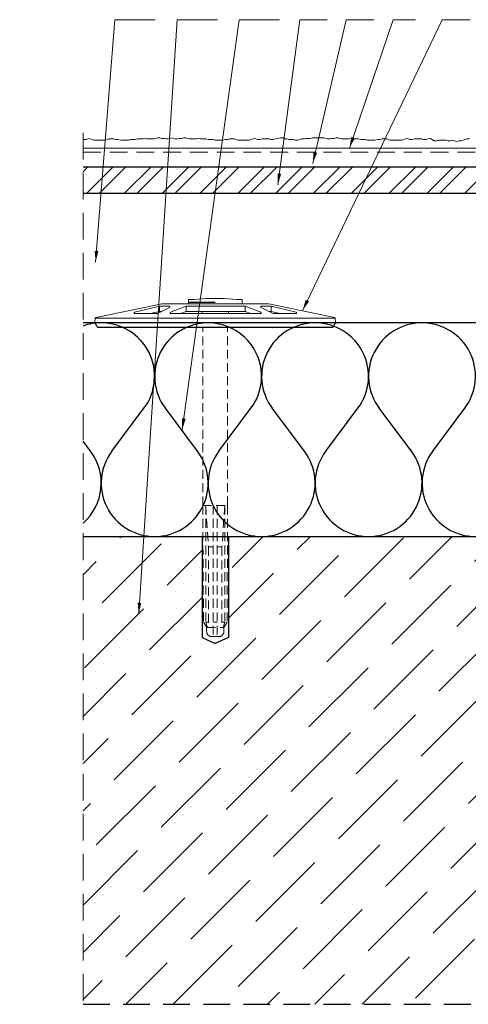
# Model space of a CAD drawing. Units: millimetres. Extents: x -6289 to 33714, y -2411 to 3491.
# Drawn here: x 10634 to 10885, y -787 to -234 of the extents above; entities that cross this region are included whole.
import ezdxf

# ---------------------------------------------------------------- set-up
doc = ezdxf.new("R2010")
doc.units = ezdxf.units.MM
for name, pattern in [('AUSGEZOGEN', [0]), ('GESTRICHELT', [0.75, 0.5, -0.25]), ('HIDDEN', [0.375, 0.25, -0.125]), ('K5LT_THIN', [0]), ('VERDECKT', [0.375, 0.25, -0.125])]:
    doc.linetypes.add(name, pattern=pattern)
for name, color, linetype, lineweight in [('0_10MM', 1, 'Continuous', 9), ('0_25MM', 2, 'Continuous', 25), ('Kreskowanie', 1, 'Continuous', 5), ('Tynk', 6, 'Continuous', 13)]:
    doc.layers.add(name, color=color, linetype=linetype, lineweight=lineweight)
for name, color, linetype in [('Nit do płyt', 2, 'Continuous'), ('Ocieplenie', 6, 'Continuous'), ('Stan surowy', 4, 'Continuous'), ('UK1', 1, 'Continuous'), ('Zbrojenie', 6, 'Continuous')]:
    doc.layers.add(name, color=color, linetype=linetype)
doc.styles.add('2_0MM', font='romans.shx', dxfattribs={"width": 0.9})
doc.dimstyles.new('2_0MM', dxfattribs={"dimtxt": 5, "dimasz": 7.5, "dimexe": 5, "dimexo": 5, "dimgap": 2.5, "dimtad": 1, "dimdsep": 46, "dimtxsty": '2_0MM', "dimcen": 7.5, "dimclrd": 1, "dimclre": 1, "dimclrt": 2, "dimadec": 0, "dimazin": 0, "dimtfac": 1, "dimtmove": 0, "dimatfit": 3, "dimfxl": 1, "dimtolj": 1, "dimtzin": 0, "dimlwd": -1, "dimlwe": -1, "dimarcsym": 0})

msp = doc.modelspace()

# ---------------------------------------------------------------- hatches: boundary and pattern name
at = {"layer": 'Kreskowanie', "true_color": 0x2776bb}
h = msp.add_hatch(dxfattribs=at)
h.set_pattern_fill('ANSI32', color=152, scale=40, style=0)
h.set_pattern_definition([(45, (3609.968, -6437.785), (-10.606602, 10.606602), []), (45, (3617.039, -6437.785), (-10.606602, 10.606602), [])])
h.paths.add_polyline_path([(11097.01, -316.227), (11097.01, -331.227), (11148.882, -331.227), (11148.882, -316.227)])
h.paths.add_polyline_path([(10981.107, -316.227), (10981.107, -331.227), (11088.76, -331.227), (11088.76, -316.227)])
h.paths.add_polyline_path([(10669.194, -316.227), (10669.194, -331.227), (10972.857, -331.227), (10972.857, -316.227)])
at = {"layer": 'Kreskowanie'}
h = msp.add_hatch(dxfattribs=at)
h.set_pattern_fill('ANSI37', color=1, scale=21)
h.set_pattern_definition([(45, (3609.968, -6437.7847), (-1.8561553, 1.8561553), []), (135, (3609.968, -6437.7847), (-1.8561553, -1.8561553), [])])
h.paths.add_polyline_path([(5371.105, -546.42), (5371.105, -545.514), (5348.605, -545.514), (5348.605, -554.514), (5370.43, -554.514), (5371.105, -554.514)])
h.paths.add_polyline_path([(5408.605, -545.514), (5386.105, -545.514), (5386.105, -546.42), (5386.105, -554.514), (5408.605, -554.514)])
h.paths.add_polyline_path([(7004.355, -537.057), (6982.53, -537.057), (6981.855, -537.057), (6981.855, -537.963), (6981.855, -546.057), (7004.355, -546.057)])
h.paths.add_polyline_path([(6966.854, -537.963), (6966.854, -537.057), (6944.355, -537.057), (6944.355, -546.057), (6966.854, -546.057)])
h.paths.add_polyline_path([(9646.55, -545.646), (9622.388, -545.646), (9622.388, -548.646), (9646.55, -548.646)])
h.paths.add_polyline_path([(9610.713, -545.634), (9571.55, -545.634), (9571.55, -548.646), (9610.713, -548.646)])
h.paths.add_polyline_path([(9535.713, -545.634), (9511.55, -545.634), (9511.55, -546.599, 0.0896388), (9522.051, -548.496), (9535.713, -548.496)])
h.paths.add_polyline_path([(9571.55, -545.646), (9547.388, -545.646), (9547.388, -548.646), (9571.55, -548.646)])
h.paths.add_polyline_path([(10966.919, -518.167), (10966.919, -514.977), (10945.094, -514.977), (10944.419, -514.977), (10944.419, -515.579), (10944.419, -523.977), (10949.382, -523.827, 0.1573675)])
h.paths.add_polyline_path([(10929.419, -515.579), (10929.419, -514.977), (10906.919, -514.977), (10906.919, -523.977), (10929.419, -523.977)])
h.paths.add_polyline_path([(10966.919, -518.167, -0.1573675), (10949.382, -523.827), (10945.094, -523.956), (10945.094, -523.977), (10966.919, -523.977)], flags=17)
at = {"layer": 'Kreskowanie', "true_color": 0x2776bb}
h = msp.add_hatch(dxfattribs=at)
h.set_pattern_fill('ANSI36', color=152, scale=150, style=0)
h.set_pattern_definition([(45, (3609.968, -6437.785), (9.94369, 36.460193), [46.875, -9.375, 0, -9.375])])
h.paths.add_polyline_path([(10669.194, -523.977), (10669.194, -786.477), (11087.232, -786.477), (11087.232, -523.977), (10945.357, -523.977), (10945.357, -610.161), (10937.207, -613.977), (10929.057, -610.161), (10929.057, -523.977), (10907.232, -523.977), (10750.794, -523.977), (10750.794, -580.512), (10743.394, -583.977), (10735.994, -580.512), (10735.994, -523.977)])

# ---------------------------------------------------------------- linework, layer by layer
at = {"layer": '0_10MM', "color": 7, "linetype": 'HIDDEN', "ltscale": 60}
msp.add_lwpolyline([(10669.194, -297.029), (10669.194, -786.553)], dxfattribs=at)
at = {"layer": '0_25MM', "color": 7}
for p, q in [((10669.194, -316.227), (11148.882, -316.227)), ((10972.857, -331.227), (10669.194, -331.227))]:
    msp.add_line(p, q, dxfattribs=at)
at = {"layer": 'Nit do płyt', "color": 41, "true_color": 0xf4ee51}
for p, q in [((10685.382, -475.827), (10703.382, -451.827)), ((10733.382, -475.827), (10715.382, -451.827)), ((10745.382, -475.827), (10763.382, -451.827)), ((10793.382, -475.827), (10775.382, -451.827)), ((10805.382, -475.827), (10823.382, -451.827)), ((10853.382, -475.827), (10835.382, -451.827)), ((10865.382, -475.827), (10883.382, -451.827)), ((10673.382, -475.827), (10669.194, -470.242))]:
    msp.add_line(p, q, dxfattribs=at)
at = {"layer": 'Nit do płyt', "color": 0, "linetype": 'HIDDEN', "ltscale": 60}
msp.add_line((10669.194, -786.553), (11105.232, -786.553), dxfattribs=at)
at = {"layer": 'Nit do płyt'}
for centre, start, end in [((10679.382, -433.826), 90.00013, 109.85334), ((10679.382, -433.827), 323.1301, 90), ((10739.382, -433.826), 90.00013, 216.87003), ((10739.382, -433.827), 323.1301, 90), ((10799.382, -433.826), 90.00013, 216.87003), ((10799.382, -433.827), 323.1301, 90), ((10859.382, -433.826), 90.00013, 216.87003), ((10859.382, -433.827), 323.1301, 90), ((10649.382, -493.827), 311.32957, 36.8699), ((10709.382, -493.827), 143.1301, 270), ((10709.382, -493.827), 270, 36.8699), ((10769.382, -493.827), 143.1301, 270), ((10769.382, -493.827), 270, 36.8699), ((10829.382, -493.827), 143.1301, 270), ((10829.382, -493.827), 270, 36.8699), ((10889.382, -493.827), 143.1301, 270)]:
    msp.add_arc(centre, 30, start, end, dxfattribs=at)
at = {"layer": 'Ocieplenie', "color": 7}
msp.add_line((10959.419, -403.826), (10669.194, -403.826), dxfattribs=at)
at = {"layer": 'Stan surowy', "color": 7, "linetype": 'AUSGEZOGEN', "lineweight": -3}
msp.add_line((11090.232, -523.977), (10669.194, -523.977), dxfattribs=at)
at = {"layer": 'Tynk', "color": 0, "linetype": 'K5LT_THIN', "lineweight": 20}
for p, q in [((10669.552, -300.895), (10669.194, -300.806)), ((10670.878, -300.895), (10669.552, -300.895)), ((10672.203, -300.232), (10670.878, -300.895)), ((10673.197, -300.564), (10672.203, -300.232)), ((10674.192, -300.895), (10673.197, -300.564)), ((10675.186, -301.227), (10674.192, -300.895)), ((10676.512, -301.227), (10675.186, -301.227)), ((10677.837, -301.227), (10676.512, -301.227)), ((10679.163, -301.227), (10677.837, -301.227)), ((10680.489, -301.227), (10679.163, -301.227)), ((10681.814, -301.227), (10680.489, -301.227)), ((10682.809, -300.895), (10681.814, -301.227)), ((10683.803, -300.564), (10682.809, -300.895)), ((10685.129, -300.564), (10683.803, -300.564)), ((10686.454, -300.564), (10685.129, -300.564)), ((10687.449, -300.895), (10686.454, -300.564)), ((10688.774, -300.895), (10687.449, -300.895)), ((10690.432, -301.227), (10688.774, -300.895)), ((10691.757, -301.227), (10690.432, -301.227)), ((10693.414, -301.227), (10691.757, -301.227)), ((10694.74, -301.227), (10693.414, -301.227)), ((10695.734, -300.895), (10694.74, -301.227)), ((10697.06, -300.895), (10695.734, -300.895)), ((10698.386, -300.895), (10697.06, -300.895)), ((10699.711, -300.564), (10698.386, -300.895)), ((10701.037, -300.564), (10699.711, -300.564)), ((10702.694, -300.564), (10701.037, -300.564)), ((10703.689, -300.232), (10702.694, -300.564)), ((10705.014, -300.564), (10703.689, -300.232)), ((10706.34, -300.564), (10705.014, -300.564)), ((10707.666, -300.564), (10706.34, -300.564)), ((10708.991, -300.564), (10707.666, -300.564)), ((10709.986, -300.232), (10708.991, -300.564)), ((10710.98, -299.901), (10709.986, -300.232)), ((10712.306, -299.901), (10710.98, -299.901)), ((10713.3, -300.232), (10712.306, -299.901)), ((10714.626, -300.232), (10713.3, -300.232)), ((10715.62, -300.564), (10714.626, -300.232)), ((10716.946, -300.564), (10715.62, -300.564)), ((10717.94, -300.232), (10716.946, -300.564)), ((10718.934, -299.901), (10717.94, -300.232)), ((10718.934, -299.901), (10719.928, -300.232)), ((10719.928, -300.232), (10720.922, -300.564)), ((10720.922, -300.564), (10722.248, -300.564)), ((10722.248, -300.564), (10723.242, -300.232)), ((10723.242, -300.232), (10724.568, -300.232)), ((10724.568, -300.232), (10725.562, -299.901)), ((10725.562, -299.901), (10726.888, -299.901)), ((10726.888, -299.901), (10727.882, -300.232)), ((10727.882, -300.232), (10728.877, -300.564)), ((10728.877, -300.564), (10730.202, -300.564)), ((10730.202, -300.564), (10731.528, -300.564)), ((10731.528, -300.564), (10732.854, -300.564)), ((10732.854, -300.564), (10734.179, -300.232)), ((10734.179, -300.232), (10735.174, -300.564)), ((10735.174, -300.564), (10736.831, -300.564)), ((10736.831, -300.564), (10738.157, -300.564)), ((10738.157, -300.564), (10739.482, -300.895)), ((10739.482, -300.895), (10740.808, -300.895)), ((10740.808, -300.895), (10742.134, -300.895)), ((10742.134, -300.895), (10743.128, -301.227)), ((10743.128, -301.227), (10744.454, -301.227)), ((10744.454, -301.227), (10746.111, -301.227)), ((10746.111, -301.227), (10747.436, -301.227)), ((10747.436, -301.227), (10749.094, -300.895)), ((10749.094, -300.895), (10750.419, -300.895)), ((10750.419, -300.895), (10751.414, -300.564)), ((10751.414, -300.564), (10752.739, -300.564)), ((10752.739, -300.564), (10754.065, -300.564)), ((10754.065, -300.564), (10755.059, -300.895)), ((10755.059, -300.895), (10756.053, -301.227)), ((10756.053, -301.227), (10757.379, -301.227)), ((10757.379, -301.227), (10758.705, -301.227)), ((10758.705, -301.227), (10760.031, -301.227)), ((10760.031, -301.227), (10761.356, -301.227)), ((10761.356, -301.227), (10762.682, -301.227)), ((10762.682, -301.227), (10763.676, -300.895)), ((10763.676, -300.895), (10764.67, -300.564)), ((10764.67, -300.564), (10765.665, -300.232)), ((10765.665, -300.232), (10766.99, -300.895)), ((10766.99, -300.895), (10768.316, -300.895)), ((10768.316, -300.895), (10769.642, -300.564)), ((10769.642, -300.564), (10770.967, -300.564)), ((10770.967, -300.564), (10772.293, -300.564)), ((10772.293, -300.564), (10773.619, -300.564)), ((10773.619, -300.564), (10774.613, -300.895)), ((10774.613, -300.895), (10775.939, -300.895)), ((10775.939, -300.895), (10777.264, -300.564)), ((10777.264, -300.564), (10778.59, -300.232)), ((10778.59, -300.232), (10779.916, -299.901)), ((10779.916, -299.901), (10781.242, -299.901)), ((10781.242, -299.901), (10782.236, -300.564)), ((10782.236, -300.564), (10783.562, -300.564)), ((10783.562, -300.564), (10784.556, -300.895)), ((10784.556, -300.895), (10785.882, -300.895)), ((10785.882, -300.895), (10787.207, -300.895)), ((10787.207, -300.895), (10788.201, -301.227)), ((10788.201, -301.227), (10789.527, -301.227)), ((10789.527, -301.227), (10790.853, -300.895)), ((10790.853, -300.895), (10791.847, -300.564)), ((10791.847, -300.564), (10793.173, -300.564)), ((10793.173, -300.564), (10794.167, -300.232)), ((10794.167, -300.232), (10795.493, -300.232)), ((10795.493, -300.232), (10796.819, -300.232)), ((10796.819, -300.232), (10797.813, -299.901)), ((10797.813, -299.901), (10799.139, -299.901)), ((10799.139, -299.901), (10800.464, -299.901)), ((10800.464, -299.901), (10801.79, -299.901)), ((10801.79, -299.901), (10803.116, -299.901)), ((10803.116, -299.901), (10804.442, -299.901)), ((10804.442, -299.901), (10805.436, -300.232)), ((10805.436, -300.232), (10806.43, -300.564)), ((10806.43, -300.564), (10807.756, -300.564)), ((10807.756, -300.564), (10808.75, -300.232)), ((10808.75, -300.232), (10810.076, -300.232)), ((10810.076, -300.232), (10811.07, -299.901)), ((10811.07, -299.901), (10812.396, -299.901)), ((10812.396, -299.901), (10813.39, -300.232)), ((10813.39, -300.232), (10814.384, -300.564)), ((10814.384, -300.564), (10815.71, -300.564)), ((10815.71, -300.564), (10817.035, -300.564)), ((10817.035, -300.564), (10818.361, -300.564)), ((10818.361, -300.564), (10819.687, -300.232)), ((10819.687, -300.232), (10820.681, -300.564)), ((10820.681, -300.564), (10822.338, -300.564)), ((10822.338, -300.564), (10823.664, -300.564)), ((10823.664, -300.564), (10824.99, -300.895)), ((10824.99, -300.895), (10826.315, -300.895)), ((10826.315, -300.895), (10827.641, -300.895)), ((10827.641, -300.895), (10828.635, -301.227)), ((10828.635, -301.227), (10829.961, -301.227)), ((10829.961, -301.227), (10831.618, -301.227)), ((10831.618, -301.227), (10832.944, -301.227)), ((10832.944, -301.227), (10834.601, -300.895)), ((10834.601, -300.895), (10835.927, -300.895)), ((10835.927, -300.895), (10836.921, -300.564)), ((10836.921, -300.564), (10838.247, -300.564)), ((10838.247, -300.564), (10839.572, -300.564)), ((10839.572, -300.564), (10840.567, -300.895)), ((10840.567, -300.895), (10841.561, -301.227)), ((10841.561, -301.227), (10842.887, -301.227)), ((10842.887, -301.227), (10844.212, -301.227)), ((10844.212, -301.227), (10845.538, -301.227)), ((10845.538, -301.227), (10846.864, -301.227)), ((10846.864, -301.227), (10848.189, -301.227)), ((10848.189, -301.227), (10849.184, -300.895)), ((10849.184, -300.895), (10850.178, -300.564)), ((10850.178, -300.564), (10851.172, -300.232)), ((10851.172, -300.232), (10852.498, -300.895)), ((10852.498, -300.895), (10853.824, -300.895)), ((10853.824, -300.895), (10855.149, -300.564)), ((10855.149, -300.564), (10856.475, -300.564)), ((10856.475, -300.564), (10857.801, -300.564)), ((10857.801, -300.564), (10859.126, -300.564)), ((10859.126, -300.564), (10860.121, -300.895)), ((10860.121, -300.895), (10861.446, -300.895)), ((10861.446, -300.895), (10862.772, -300.564)), ((10862.772, -300.564), (10864.098, -300.232)), ((10864.098, -300.232), (10866.265, -301.509)), ((10866.265, -301.509), (10867.591, -301.509)), ((10867.591, -301.509), (10868.917, -301.178)), ((10868.917, -301.178), (10870.242, -301.178)), ((10870.242, -301.178), (10871.568, -301.178)), ((10871.568, -301.178), (10872.894, -301.178)), ((10872.894, -301.178), (10873.888, -301.509)), ((10873.888, -301.509), (10875.214, -301.509)), ((10875.214, -301.509), (10876.539, -301.178)), ((10876.539, -301.178), (10878.727, -302.019)), ((10878.727, -302.019), (10880.053, -301.687)), ((10880.053, -301.687), (10881.378, -301.687)), ((10884.749, -300.564), (10881.378, -301.687)), ((10886.074, -300.564), (10884.748, -300.564))]:
    msp.add_line(p, q, dxfattribs=at)
at = {"layer": 'UK1', "color": 1}
msp.add_line((10728.46, -392.161), (10743.394, -392.161), dxfattribs=at)
at = {"layer": 'UK1', "color": 0}
msp.add_line((10677.349, -406.157), (10809.334, -406.157), dxfattribs=at)
at = {"layer": 'UK1', "color": 0, "linetype": 'Continuous', "lineweight": -3}
for p, q in [((10735.994, -523.977), (10735.994, -580.512)), ((10750.794, -523.977), (10750.794, -580.512)), ((10735.994, -580.512), (10743.394, -583.977)), ((10750.794, -580.512), (10743.394, -583.977))]:
    msp.add_line(p, q, dxfattribs=at)
at = {"layer": 'UK1', "color": 1, "lineweight": 18, "ltscale": 0.75}
for points in [[(10728.405, -390.797), (10728.405, -393.234)], [(10728.405, -390.797), (10731.371, -390.797)], [(10738.363, -390.056), (10731.371, -390.797)], [(10738.363, -390.056), (10748.426, -390.056)], [(10755.417, -390.797), (10748.426, -390.056)], [(10755.417, -390.797), (10758.383, -390.797)], [(10758.383, -390.797), (10758.383, -393.234)], [(10810.287, -400.755), (10773.424, -393.234), (10713.364, -393.234), (10676.501, -400.755), (10676.395, -400.755), (10676.395, -400.861), (10676.289, -400.861), (10676.289, -400.966), (10676.183, -400.966), (10676.183, -401.072), (10676.078, -401.178), (10810.605, -401.178), (10810.605, -401.072), (10810.605, -400.966), (10810.499, -400.966), (10810.499, -400.861), (10810.393, -400.861), (10810.393, -400.755), (10810.287, -400.755)], [(10698.11, -397.895), (10698.004, -397.895), (10697.898, -398.001), (10697.793, -398.001), (10697.793, -398.106), (10697.793, -398.212), (10697.793, -398.318), (10697.793, -398.424), (10697.898, -398.53), (10698.004, -398.636), (10698.11, -398.636)], [(10712.093, -394.505), (10698.11, -397.895)], [(10712.093, -397.365), (10706.902, -398.636)], [(10717.707, -395.14), (10710.927, -398.53)], [(10712.093, -394.505), (10712.093, -397.365)], [(10712.093, -394.505), (10717.495, -394.505)], [(10712.093, -397.365), (10713.258, -397.365)], [(10717.707, -395.14), (10717.707, -395.035), (10717.813, -395.035), (10717.813, -394.929), (10717.919, -394.929), (10717.919, -394.823), (10717.919, -394.717), (10717.813, -394.717), (10717.813, -394.611), (10717.707, -394.611), (10717.707, -394.505), (10717.601, -394.505), (10717.495, -394.505)], [(10718.236, -397.895), (10718.236, -398.001), (10718.131, -398.001), (10718.131, -398.106), (10718.025, -398.106), (10718.025, -398.212), (10718.025, -398.318), (10718.025, -398.424), (10718.131, -398.424), (10718.131, -398.53), (10718.236, -398.53), (10718.236, -398.636), (10718.342, -398.636), (10718.448, -398.636)], [(10727.134, -394.505), (10718.236, -397.895)], [(10727.134, -394.505), (10727.134, -397.365), (10723.851, -398.636)], [(10727.134, -394.505), (10760.078, -394.505)], [(10727.134, -397.365), (10760.078, -397.365)], [(10736.032, -397.365), (10736.032, -398.636)], [(10750.756, -397.365), (10750.756, -398.636)], [(10760.078, -394.505), (10760.078, -397.365), (10763.361, -398.636)], [(10760.078, -394.505), (10768.975, -397.895)], [(10769.293, -394.505), (10769.187, -394.505), (10769.081, -394.505), (10768.975, -394.611), (10768.975, -394.717), (10768.87, -394.717), (10768.87, -394.823), (10768.87, -394.929), (10768.975, -394.929), (10768.975, -395.035), (10768.975, -395.14), (10769.081, -395.14)], [(10768.87, -398.636), (10768.975, -398.636), (10768.975, -398.53), (10769.081, -398.53), (10769.081, -398.424), (10769.187, -398.424), (10769.187, -398.318), (10769.187, -398.212), (10769.187, -398.106), (10769.081, -398.106), (10769.081, -398.001), (10768.975, -397.895)], [(10769.081, -395.14), (10775.861, -398.53)], [(10769.293, -394.505), (10774.695, -394.505)], [(10773.424, -397.365), (10774.695, -397.365)], [(10774.695, -394.505), (10774.695, -397.365), (10779.886, -398.636)], [(10774.695, -394.505), (10788.678, -397.895)], [(10788.572, -398.636), (10788.678, -398.636), (10788.784, -398.636), (10788.784, -398.53), (10788.89, -398.53), (10788.89, -398.424), (10788.996, -398.424), (10788.996, -398.318), (10788.996, -398.212), (10788.996, -398.106), (10788.89, -398.106), (10788.89, -398.001), (10788.784, -398.001), (10788.784, -397.895), (10788.678, -397.895)], [(10676.078, -401.178), (10675.866, -403.826)], [(10698.11, -398.636), (10710.61, -398.636)], [(10710.61, -398.636), (10710.927, -398.53)], [(10718.448, -398.636), (10768.87, -398.636)], [(10775.861, -398.53), (10776.178, -398.636)], [(10776.178, -398.636), (10788.572, -398.636)], [(10810.605, -401.178), (10810.817, -403.826), (10809.334, -406.157)], [(10675.866, -403.826), (10810.817, -403.826)], [(10675.866, -403.826), (10677.349, -406.157)], [(10677.349, -406.157), (10809.334, -406.157)]]:
    msp.add_lwpolyline(points, dxfattribs=at)
at = {"layer": 'UK1', "color": 1, "linetype": 'VERDECKT', "lineweight": 18, "ltscale": 20}
for points in [[(10736.35, -506.409), (10736.35, -406.157)], [(10750.332, -506.409), (10750.332, -406.157)], [(10736.35, -506.409), (10736.774, -571.978)], [(10736.35, -506.409), (10750.332, -506.409)], [(10738.045, -506.409), (10739.528, -529.713)], [(10738.045, -506.409), (10738.045, -571.978)], [(10742.282, -506.409), (10742.282, -580.028)], [(10744.506, -506.409), (10744.506, -580.028)], [(10748.743, -506.409), (10747.154, -529.713)], [(10748.743, -506.409), (10748.743, -571.978)], [(10750.332, -506.409), (10750.015, -571.978)], [(10739.528, -529.713), (10739.528, -574.944)], [(10739.528, -529.713), (10742.282, -529.713)], [(10744.506, -529.713), (10747.154, -529.713)], [(10747.154, -529.713), (10747.154, -574.944)], [(10736.774, -571.978), (10736.774, -571.978)], [(10736.774, -571.978), (10738.574, -574.944)], [(10738.045, -571.978), (10739.528, -571.978)], [(10738.045, -571.978), (10738.998, -574.944)], [(10738.468, -574.944), (10738.468, -577.062)], [(10738.574, -574.944), (10748.214, -574.944)], [(10742.282, -571.978), (10744.506, -571.978)], [(10747.154, -571.978), (10748.743, -571.978)], [(10748.743, -571.978), (10747.79, -574.944)], [(10750.015, -571.978), (10748.214, -574.944)], [(10748.214, -574.944), (10748.214, -577.062)], [(10750.015, -571.978), (10750.015, -571.978)], [(10738.468, -577.062), (10738.574, -577.274), (10738.574, -577.38), (10738.574, -577.486), (10738.574, -577.698), (10738.574, -577.804), (10738.68, -578.016), (10738.68, -578.122), (10738.786, -578.228), (10738.786, -578.334), (10738.892, -578.545), (10738.998, -578.651), (10738.998, -578.757), (10739.104, -578.863), (10739.21, -578.969), (10739.316, -579.075), (10739.422, -579.181), (10739.528, -579.287), (10739.634, -579.393), (10739.74, -579.499), (10739.846, -579.605), (10739.951, -579.605), (10740.057, -579.711), (10740.163, -579.816), (10740.375, -579.816), (10740.481, -579.922), (10740.587, -579.922), (10740.799, -580.028), (10740.905, -580.028), (10741.011, -580.028), (10741.223, -580.028), (10741.329, -580.134), (10741.54, -580.134)], [(10741.54, -580.028), (10745.248, -580.028)], [(10745.248, -580.134), (10745.46, -580.134), (10745.566, -580.028), (10745.672, -580.028), (10745.883, -580.028), (10745.989, -580.028), (10746.095, -579.922), (10746.307, -579.922), (10746.413, -579.816), (10746.519, -579.816), (10746.731, -579.711), (10746.837, -579.605), (10746.943, -579.605), (10747.049, -579.499), (10747.154, -579.393), (10747.26, -579.287), (10747.366, -579.181), (10747.472, -579.075), (10747.578, -578.969), (10747.684, -578.863), (10747.79, -578.757), (10747.79, -578.651), (10747.896, -578.545), (10748.002, -578.334), (10748.002, -578.228), (10748.108, -578.122), (10748.108, -578.016), (10748.108, -577.804), (10748.214, -577.698), (10748.214, -577.486), (10748.214, -577.38), (10748.214, -577.274), (10748.214, -577.062)]]:
    msp.add_lwpolyline(points, dxfattribs=at)
at = {"layer": 'Zbrojenie', "color": 0, "linetype": 'K5LT_THIN', "lineweight": 20}
msp.add_line((10669.194, -305.727), (11159.382, -305.727), dxfattribs=at)
at = {"layer": 'Zbrojenie', "color": 30, "linetype": 'GESTRICHELT', "lineweight": 20, "ltscale": 20, "true_color": 0xf26722}
msp.add_line((10669.194, -307.977), (11157.132, -307.977), dxfattribs=at)

# ---------------------------------------------------------------- leaders
at = {"layer": '0_10MM', "color": 7, "lineweight": 9, "annotation_type": 0, "has_hookline": 1, "hookline_direction": 0}
for points, text_width in [([(10676.255, -369.729), (10687.124, -233.677), (10693.424, -233.677)], 14.053), ([(10700.433, -567.342), (10721.98, -233.673), (10728.28, -233.673)], 14.131), ([(10724.852, -463.827), (10756.836, -233.584), (10763.136, -233.584)], 14.01), ([(10778.5, -326.302), (10790.75, -233.677), (10797.05, -233.677)], 6.876), ([(10792.325, -396.994), (10870.666, -233.562), (10876.966, -233.562)], 7.263), ([(10798.086, -314.25), (10816.758, -233.584), (10823.058, -233.584)], 6.955), ([(10818.651, -305.727), (10843.239, -233.584), (10849.539, -233.584)], 3.868)]:
    msp.add_leader(points, dimstyle='2_0MM', override={"dimscale": 0.9, "dimasz": 7, "dimgap": 2.5, "dimtad": 1, "dimclrd": 7, "dimlwd": 5}, dxfattribs=dict(at, text_width=text_width))

doc.saveas('drawing.dxf')
